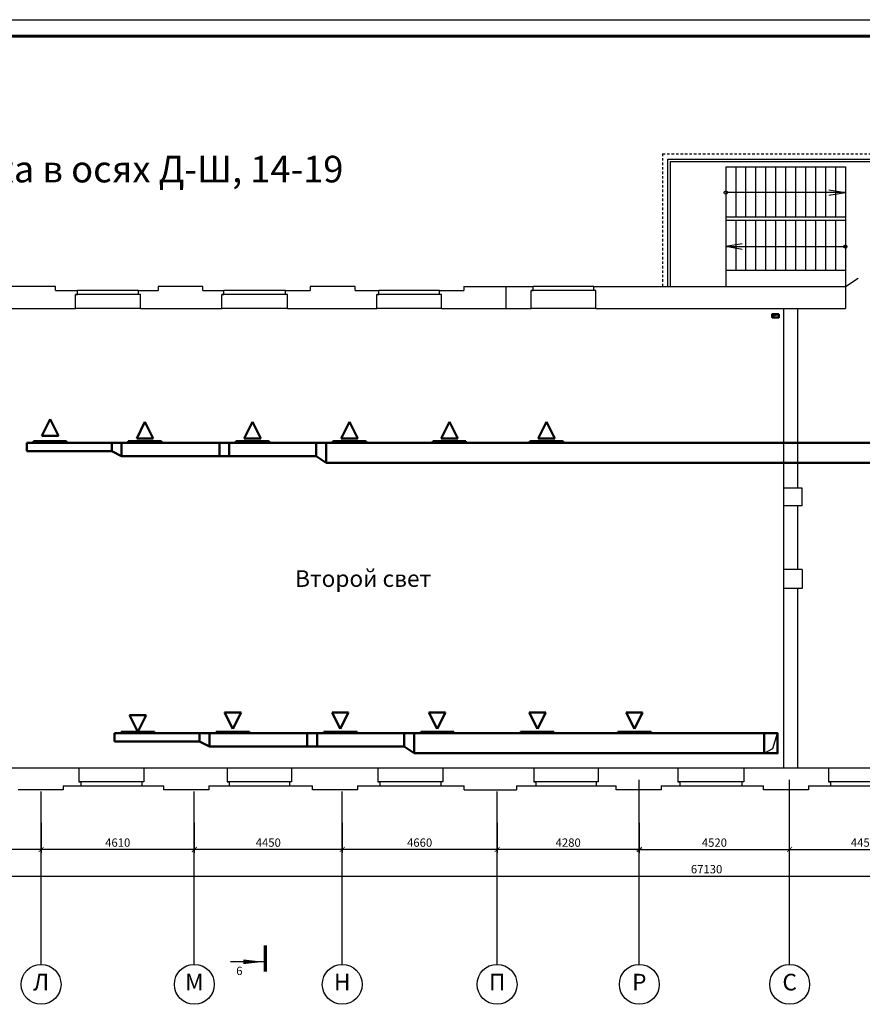
# Model space of a CAD drawing. Units: millimetres. Extents: x 694066 to 4386416, y -279868 to 148001.
# Drawn here: x 825453 to 850809, y -179516 to -149889 of the extents above; entities that cross this region are included whole.
import ezdxf
from ezdxf.enums import TextEntityAlignment as Align

# ---------------------------------------------------------------- set-up
doc = ezdxf.new("R2010")
doc.units = ezdxf.units.MM
doc.header["$PDMODE"] = 3
doc.linetypes.add('JIS_02_0.7', pattern=[1.35, 0.75, -0.6])
doc.layers.get('Defpoints').update_dxf_attribs({"color": 2})
doc.layers.add('Вытяжка', color=5, linetype='Continuous', lineweight=50)
doc.layers.add('приток', color=1, linetype='Continuous', lineweight=50)
doc.styles.add('dim', font='arial.ttf', dxfattribs={"width": 0.8})
doc.styles.add('GOST 2.304', font='CS_Gost2304.shx')
doc.styles.add('ISOCPEUR', font='isocpeur.ttf')
doc.styles.get("Standard").update_dxf_attribs({"font": 'arial.ttf'})
doc.dimstyles.new('1-100', dxfattribs={"dimtxt": 2.5, "dimasz": 2.5, "dimexe": 2, "dimexo": 2, "dimtad": 1, "dimdec": 0, "dimlfac": 100, "dimrnd": 10, "dimtxsty": 'Standard', "dimblk": 'OBLIQUE', "dimcen": 2.5, "dimdle": 2, "dimclrd": 256, "dimclre": 256, "dimclrt": 1, "dimadec": 0, "dimazin": 0, "dimtfac": 1, "dimtdec": 0, "dimtmove": 1, "dimatfit": 2, "dimfxl": 0, "dimarcsym": 0})
doc.dimstyles.new('М50 окна', dxfattribs={"dimtxt": 250, "dimasz": 150, "dimexe": 100, "dimexo": 0, "dimgap": 50, "dimtad": 1, "dimdec": 0, "dimtxsty": 'dim', "dimblk": 'ARCHTICK', "dimcen": 0, "dimdle": 100, "dimclrd": 256, "dimclre": 256, "dimclrt": 256, "dimadec": 0, "dimazin": 0, "dimtfac": 1, "dimtdec": 0, "dimtix": 1, "dimtmove": 1, "dimatfit": 3, "dimfxl": 0, "dimlwd": -1, "dimlwe": -1, "dimarcsym": 0})

# ---------------------------------------------------------------- blocks, each defined once
blk = doc.blocks.new('_Open')
at = {"color": 0, "linetype": 'ByBlock', "lineweight": -2}
for p, q in [((-1, 0.167), (0, 0)), ((-1, -0.167), (0, 0)), ((0, 0), (-1, 0))]:
    blk.add_line(p, q, dxfattribs=at)
blk = doc.blocks.new('_Oblique')
at = {"color": 0, "linetype": 'ByBlock', "lineweight": -2}
blk.add_line((-0.5, -0.5), (0.5, 0.5), dxfattribs=at)
blk = doc.blocks.new('_ArchTick')
at = {"color": 0, "linetype": 'ByBlock', "const_width": 0.15}
blk.add_lwpolyline([(-0.5, -0.5), (0.5, 0.5)], dxfattribs=at)
blk = doc.blocks.new('*D347')
at = {"ltscale": 0.05, "transparency": 16777216}
for p, q in [((839818, -174058), (839818, -174958)), ((844098, -174058), (844098, -174958)), ((844198, -174858), (839718, -174858))]:
    blk.add_line(p, q, dxfattribs=at)
at = {"layer": 'Defpoints', "color": 0, "ltscale": 0.05, "transparency": 16777216}
for p in [(839818, -174058), (844098, -174058), (839818, -174858)]:
    blk.add_point(p, dxfattribs=at)
at = {"ltscale": 0.05, "transparency": 16777216, "xscale": 150, "yscale": 150, "zscale": 150, "rotation": 180}
blk.add_blockref('_ArchTick', (839818, -174858), dxfattribs=at)
at = {"ltscale": 0.05, "transparency": 16777216, "xscale": 150, "yscale": 150, "zscale": 150}
blk.add_blockref('_ArchTick', (844098, -174858), dxfattribs=at)
at = {"ltscale": 0.05, "transparency": 16777216, "insert": (841958, -174683), "char_height": 250, "attachment_point": 5, "style": 'ISOCPEUR'}
blk.add_mtext('4280', dxfattribs=at)
blk = doc.blocks.new('*D348')
at = {"ltscale": 0.05, "transparency": 16777216}
for p, q in [((835158, -174058), (835158, -174958)), ((839818, -174058), (839818, -174958)), ((839918, -174858), (835058, -174858))]:
    blk.add_line(p, q, dxfattribs=at)
at = {"layer": 'Defpoints', "color": 0, "ltscale": 0.05, "transparency": 16777216}
for p in [(835158, -174058), (839818, -174058), (835158, -174858)]:
    blk.add_point(p, dxfattribs=at)
at = {"ltscale": 0.05, "transparency": 16777216, "xscale": 150, "yscale": 150, "zscale": 150, "rotation": 180}
blk.add_blockref('_ArchTick', (835158, -174858), dxfattribs=at)
at = {"ltscale": 0.05, "transparency": 16777216, "xscale": 150, "yscale": 150, "zscale": 150}
blk.add_blockref('_ArchTick', (839818, -174858), dxfattribs=at)
at = {"ltscale": 0.05, "transparency": 16777216, "insert": (837488, -174683), "char_height": 250, "attachment_point": 5, "style": 'ISOCPEUR'}
blk.add_mtext('4660', dxfattribs=at)
blk = doc.blocks.new('*D349')
at = {"ltscale": 0.05, "transparency": 16777216}
for p, q in [((830708, -174058), (830708, -174958)), ((835158, -174058), (835158, -174958)), ((835258, -174858), (830608, -174858))]:
    blk.add_line(p, q, dxfattribs=at)
at = {"layer": 'Defpoints', "color": 0, "ltscale": 0.05, "transparency": 16777216}
for p in [(830708, -174058), (835158, -174058), (830708, -174858)]:
    blk.add_point(p, dxfattribs=at)
at = {"ltscale": 0.05, "transparency": 16777216, "xscale": 150, "yscale": 150, "zscale": 150, "rotation": 180}
blk.add_blockref('_ArchTick', (830708, -174858), dxfattribs=at)
at = {"ltscale": 0.05, "transparency": 16777216, "xscale": 150, "yscale": 150, "zscale": 150}
blk.add_blockref('_ArchTick', (835158, -174858), dxfattribs=at)
at = {"ltscale": 0.05, "transparency": 16777216, "insert": (832933, -174683), "char_height": 250, "attachment_point": 5, "style": 'ISOCPEUR'}
blk.add_mtext('4450', dxfattribs=at)
blk = doc.blocks.new('*D350')
at = {"ltscale": 0.05, "transparency": 16777216}
for p, q in [((826098, -174058), (826098, -174958)), ((830708, -174058), (830708, -174958)), ((830808, -174858), (825998, -174858))]:
    blk.add_line(p, q, dxfattribs=at)
at = {"layer": 'Defpoints', "color": 0, "ltscale": 0.05, "transparency": 16777216}
for p in [(826098, -174058), (830708, -174058), (826098, -174858)]:
    blk.add_point(p, dxfattribs=at)
at = {"ltscale": 0.05, "transparency": 16777216, "xscale": 150, "yscale": 150, "zscale": 150, "rotation": 180}
blk.add_blockref('_ArchTick', (826098, -174858), dxfattribs=at)
at = {"ltscale": 0.05, "transparency": 16777216, "xscale": 150, "yscale": 150, "zscale": 150}
blk.add_blockref('_ArchTick', (830708, -174858), dxfattribs=at)
at = {"ltscale": 0.05, "transparency": 16777216, "insert": (828403, -174683), "char_height": 250, "attachment_point": 5, "style": 'ISOCPEUR'}
blk.add_mtext('4610', dxfattribs=at)
blk = doc.blocks.new('*D351')
at = {"ltscale": 0.05, "transparency": 16777216}
for p, q in [((821598, -174058), (821598, -174958)), ((826098, -174058), (826098, -174958)), ((826198, -174858), (821498, -174858))]:
    blk.add_line(p, q, dxfattribs=at)
at = {"layer": 'Defpoints', "color": 0, "ltscale": 0.05, "transparency": 16777216}
for p in [(821598, -174058), (826098, -174058), (821598, -174858)]:
    blk.add_point(p, dxfattribs=at)
at = {"ltscale": 0.05, "transparency": 16777216, "xscale": 150, "yscale": 150, "zscale": 150, "rotation": 180}
blk.add_blockref('_ArchTick', (821598, -174858), dxfattribs=at)
at = {"ltscale": 0.05, "transparency": 16777216, "xscale": 150, "yscale": 150, "zscale": 150}
blk.add_blockref('_ArchTick', (826098, -174858), dxfattribs=at)
at = {"ltscale": 0.05, "transparency": 16777216, "insert": (823848, -174683), "char_height": 250, "attachment_point": 5, "style": 'ISOCPEUR'}
blk.add_mtext('4500', dxfattribs=at)
blk = doc.blocks.new('*D355')
at = {"ltscale": 0.05, "transparency": 16777216}
for p, q in [((812558, -174858), (812558, -175758)), ((879688, -174858), (879688, -175758)), ((812458, -175658), (879788, -175658))]:
    blk.add_line(p, q, dxfattribs=at)
at = {"layer": 'Defpoints', "color": 0, "ltscale": 0.05, "transparency": 16777216}
for p in [(812558, -174858), (879688, -174858), (879688, -175658)]:
    blk.add_point(p, dxfattribs=at)
at = {"ltscale": 0.05, "transparency": 16777216, "xscale": 150, "yscale": 150, "zscale": 150, "rotation": 180}
blk.add_blockref('_ArchTick', (812558, -175658), dxfattribs=at)
at = {"ltscale": 0.05, "transparency": 16777216, "xscale": 150, "yscale": 150, "zscale": 150}
blk.add_blockref('_ArchTick', (879688, -175658), dxfattribs=at)
at = {"ltscale": 0.05, "transparency": 16777216, "insert": (846123, -175483), "char_height": 250, "attachment_point": 5, "style": 'ISOCPEUR'}
blk.add_mtext('67130', dxfattribs=at)
blk = doc.blocks.new('*D326')
at = {"ltscale": 0.05, "transparency": 16777216}
for p, q in [((848618, -174858), (848618, -174758)), ((843998, -174858), (848718, -174858)), ((844098, -174818), (844098, -174958))]:
    blk.add_line(p, q, dxfattribs=at)
at = {"layer": 'Defpoints', "color": 0, "ltscale": 0.05, "transparency": 16777216}
for p in [(844098, -174818), (848618, -174858), (848618, -174858)]:
    blk.add_point(p, dxfattribs=at)
at = {"ltscale": 0.05, "transparency": 16777216, "xscale": 150, "yscale": 150, "zscale": 150, "rotation": 180}
blk.add_blockref('_ArchTick', (844098, -174858), dxfattribs=at)
at = {"ltscale": 0.05, "transparency": 16777216, "xscale": 150, "yscale": 150, "zscale": 150}
blk.add_blockref('_ArchTick', (848618, -174858), dxfattribs=at)
at = {"ltscale": 0.05, "transparency": 16777216, "insert": (846358, -174683), "char_height": 250, "attachment_point": 5, "style": 'ISOCPEUR'}
blk.add_mtext('4520', dxfattribs=at)
blk = doc.blocks.new('*D327')
at = {"ltscale": 0.05, "transparency": 16777216}
for p, q in [((848618, -174858), (848618, -174757)), ((853066, -174858), (853066, -174757)), ((848518, -174857), (853166, -174857))]:
    blk.add_line(p, q, dxfattribs=at)
at = {"layer": 'Defpoints', "color": 0, "ltscale": 0.05, "transparency": 16777216}
for p in [(848618, -174858), (853066, -174857), (853066, -174858)]:
    blk.add_point(p, dxfattribs=at)
at = {"ltscale": 0.05, "transparency": 16777216, "xscale": 150, "yscale": 150, "zscale": 150, "rotation": 180}
blk.add_blockref('_ArchTick', (848618, -174857), dxfattribs=at)
at = {"ltscale": 0.05, "transparency": 16777216, "xscale": 150, "yscale": 150, "zscale": 150}
blk.add_blockref('_ArchTick', (853066, -174857), dxfattribs=at)
at = {"ltscale": 0.05, "transparency": 16777216, "insert": (850842, -174682), "char_height": 250, "attachment_point": 5, "style": 'ISOCPEUR'}
blk.add_mtext('4450', dxfattribs=at)

msp = doc.modelspace()

# ---------------------------------------------------------------- linework, layer by layer
for p, q in [((806179.186, -149889.239), (890279.186, -149889.239)), ((846697.827, -154321.072), (850297.827, -154321.072)), ((846697.827, -154321.072), (846697.827, -157921.072)), ((846997.827, -154321.072), (846997.827, -155821.072)), ((847297.827, -154321.072), (847297.827, -155821.072)), ((847597.827, -154321.072), (847597.827, -155821.072)), ((847897.827, -154321.072), (847897.827, -155821.072)), ((848197.827, -154321.072), (848197.827, -155821.072)), ((848497.827, -154321.072), (848497.827, -155821.072)), ((848797.827, -154321.072), (848797.827, -155821.072)), ((849097.827, -154321.072), (849097.827, -155821.072)), ((849397.827, -154321.072), (849397.827, -155821.072)), ((849697.827, -154321.072), (849697.827, -155821.072)), ((849997.827, -154321.072), (849997.827, -155821.072)), ((850297.827, -154321.072), (850297.827, -157921.072)), ((849797.827, -155007.4), (850297.827, -155090.734)), ((849797.827, -155174.067), (850297.827, -155090.734)), ((846697.827, -155821.072), (850297.827, -155821.072)), ((846697.827, -155921.072), (850297.827, -155921.072)), ((846997.827, -155921.072), (846997.827, -157421.072)), ((847297.827, -155921.072), (847297.827, -157421.072)), ((847597.827, -155921.072), (847597.827, -157421.072)), ((847897.827, -155921.072), (847897.827, -157421.072)), ((848197.827, -155921.072), (848197.827, -157421.072)), ((848497.827, -155921.072), (848497.827, -157421.072)), ((848797.827, -155921.072), (848797.827, -157421.072)), ((849097.827, -155921.072), (849097.827, -157421.072)), ((849397.827, -155921.072), (849397.827, -157421.072)), ((849697.827, -155921.072), (849697.827, -157421.072)), ((849997.827, -155921.072), (849997.827, -157421.072)), ((846697.827, -157421.072), (850297.827, -157421.072)), ((850297.827, -157921.072), (850683.963, -157665.386)), ((829087.827, -158161.072), (827127.827, -158161.072)), ((829027.827, -158041.072), (827187.827, -158041.072)), ((833507.827, -158161.072), (831537.827, -158161.072)), ((833447.827, -158041.072), (831597.827, -158041.072)), ((838147.827, -158161.072), (836197.827, -158161.072)), ((838087.827, -158041.072), (836257.827, -158041.072)), ((842787.827, -158041.072), (840847.827, -158041.072)), ((842727.827, -157921.072), (840907.827, -157921.072)), ((829087.827, -158581.072), (827127.827, -158581.072)), ((833507.827, -158581.072), (831537.827, -158581.072)), ((838147.827, -158581.072), (836197.827, -158581.072)), ((842787.827, -158581.072), (840847.827, -158581.072)), ((827227.827, -172401.072), (829187.827, -172401.072)), ((831697.827, -172401.072), (833627.827, -172401.072)), ((836227.827, -172401.072), (838187.827, -172401.072)), ((840927.827, -172401.072), (842857.827, -172401.072)), ((845257.827, -172401.072), (847247.827, -172401.072)), ((849787.827, -172401.072), (851767.827, -172401.072)), ((829187.827, -172821.072), (827227.827, -172821.072)), ((827287.827, -172941.072), (829127.827, -172941.072)), ((833627.827, -172821.072), (831697.827, -172821.072)), ((831757.827, -172941.072), (833567.827, -172941.072)), ((838187.827, -172821.072), (836227.827, -172821.072)), ((836287.827, -172941.072), (838127.827, -172941.072)), ((842857.827, -172821.072), (840927.827, -172821.072)), ((840987.827, -172941.072), (842797.827, -172941.072)), ((847247.827, -172821.072), (845257.827, -172821.072)), ((845317.827, -172941.072), (847187.827, -172941.072)), ((851767.827, -172821.072), (849787.827, -172821.072)), ((849847.827, -172941.072), (851707.827, -172941.072))]:
    msp.add_line(p, q)
at = {"linetype": 'Continuous', "lineweight": 60, "ltscale": 100}
msp.add_line((808179.186, -150389.239), (889779.186, -150389.239), dxfattribs=at)
at = {"color": 7, "linetype": 'JIS_02_0.7', "ltscale": 100}
for q in [(852197.827, -153921.072), (844797.827, -157921.072)]:
    msp.add_line((844797.827, -153921.072), q, dxfattribs=at)
at = {"linetype": 'ByBlock'}
for p, q in [((826532.827, -157921.072), (825182.827, -157921.072)), ((826532.827, -158041.072), (826532.827, -157921.072)), ((826532.827, -158041.072), (827187.827, -158041.072)), ((827127.827, -158581.072), (827127.827, -158161.072)), ((827127.827, -158161.072), (827187.827, -158161.072)), ((827187.827, -158161.072), (827187.827, -158041.072)), ((829027.827, -158041.072), (829617.827, -158041.072)), ((829027.827, -158161.072), (829027.827, -158041.072)), ((829087.827, -158161.072), (829027.827, -158161.072)), ((829087.827, -158581.072), (829087.827, -158161.072)), ((830967.827, -157921.072), (829617.827, -157921.072)), ((829617.827, -157921.072), (829617.827, -158041.072)), ((830967.827, -158041.072), (830967.827, -157921.072)), ((830967.827, -158041.072), (831597.827, -158041.072)), ((831537.827, -158581.072), (831537.827, -158161.072)), ((831537.827, -158161.072), (831597.827, -158161.072)), ((831597.827, -158161.072), (831597.827, -158041.072)), ((833447.827, -158041.072), (834197.827, -158041.072)), ((833447.827, -158161.072), (833447.827, -158041.072)), ((833507.827, -158161.072), (833447.827, -158161.072)), ((833507.827, -158581.072), (833507.827, -158161.072)), ((835547.827, -157921.072), (834197.827, -157921.072)), ((834197.827, -157921.072), (834197.827, -158041.072)), ((835547.827, -158041.072), (835547.827, -157921.072)), ((835547.827, -158041.072), (836257.827, -158041.072)), ((836197.827, -158581.072), (836197.827, -158161.072)), ((836197.827, -158161.072), (836257.827, -158161.072)), ((836257.827, -158161.072), (836257.827, -158041.072)), ((838087.827, -158041.072), (838817.827, -158041.072)), ((838087.827, -158161.072), (838087.827, -158041.072)), ((838147.827, -158161.072), (838087.827, -158161.072)), ((838147.827, -158581.072), (838147.827, -158161.072)), ((838817.827, -157921.072), (840907.827, -157921.072)), ((838817.827, -157921.072), (838817.827, -158041.072)), ((840847.827, -158581.072), (840847.827, -158041.072)), ((840847.827, -158041.072), (840907.827, -158041.072)), ((840907.827, -158041.072), (840907.827, -157921.072)), ((842727.827, -157921.072), (850297.827, -157921.072)), ((842727.827, -158041.072), (842727.827, -157921.072)), ((842787.827, -158041.072), (842727.827, -158041.072)), ((842787.827, -158581.072), (842787.827, -158041.072)), ((850297.827, -157921.072), (850297.827, -158581.072)), ((824717.827, -158581.072), (827127.827, -158581.072)), ((829087.827, -158581.072), (831537.827, -158581.072)), ((833507.827, -158581.072), (836197.827, -158581.072)), ((838147.827, -158581.072), (840847.827, -158581.072)), ((842787.827, -158581.072), (850297.827, -158581.072)), ((848437.827, -158581.072), (848437.827, -172401.072)), ((848857.827, -158581.072), (848857.827, -163981.072)), ((848997.827, -163981.072), (848437.827, -163981.072)), ((848997.827, -164521.072), (848997.827, -163981.072)), ((848997.827, -164521.072), (848437.827, -164521.072)), ((848857.827, -164521.072), (848857.827, -166431.072)), ((848997.827, -166431.072), (848437.827, -166431.072)), ((848997.827, -166431.072), (848997.827, -167001.072)), ((848997.827, -167001.072), (848437.827, -167001.072)), ((848857.827, -167001.072), (848857.827, -172401.072)), ((824737.827, -172401.072), (827227.827, -172401.072)), ((827227.827, -172401.072), (827227.827, -172821.072)), ((829187.827, -172401.072), (831697.827, -172401.072)), ((829187.827, -172401.072), (829187.827, -172821.072)), ((831697.827, -172401.072), (831697.827, -172821.072)), ((833627.827, -172401.072), (836227.827, -172401.072)), ((833627.827, -172401.072), (833627.827, -172821.072)), ((836227.827, -172401.072), (836227.827, -172821.072)), ((838187.827, -172401.072), (840927.827, -172401.072)), ((838187.827, -172401.072), (838187.827, -172821.072)), ((840927.827, -172401.072), (840927.827, -172821.072)), ((842857.827, -172401.072), (845257.827, -172401.072)), ((842857.827, -172401.072), (842857.827, -172821.072)), ((845257.827, -172401.072), (845257.827, -172821.072)), ((847247.827, -172401.072), (849787.827, -172401.072)), ((847247.827, -172401.072), (847247.827, -172821.072)), ((849787.827, -172401.072), (849787.827, -172821.072)), ((826757.827, -172941.072), (827287.827, -172941.072)), ((826757.827, -172941.072), (826757.827, -173061.072)), ((827227.827, -172821.072), (827287.827, -172821.072)), ((827287.827, -172821.072), (827287.827, -172941.072)), ((829187.827, -172821.072), (829127.827, -172821.072)), ((829127.827, -172821.072), (829127.827, -172941.072)), ((829127.827, -172941.072), (829792.827, -172941.072)), ((829792.827, -173061.072), (829792.827, -172941.072)), ((831142.827, -172941.072), (831757.827, -172941.072)), ((831142.827, -172941.072), (831142.827, -173061.072)), ((831697.827, -172821.072), (831757.827, -172821.072)), ((831757.827, -172821.072), (831757.827, -172941.072)), ((833627.827, -172821.072), (833567.827, -172821.072)), ((833567.827, -172821.072), (833567.827, -172941.072)), ((833567.827, -172941.072), (834267.827, -172941.072)), ((834267.827, -173061.072), (834267.827, -172941.072)), ((835617.827, -172941.072), (836287.827, -172941.072)), ((835617.827, -172941.072), (835617.827, -173061.072)), ((836227.827, -172821.072), (836287.827, -172821.072)), ((836287.827, -172821.072), (836287.827, -172941.072)), ((838187.827, -172821.072), (838127.827, -172821.072)), ((838127.827, -172821.072), (838127.827, -172941.072)), ((838127.827, -172941.072), (838827.827, -172941.072)), ((838827.827, -173061.072), (838827.827, -172941.072)), ((840402.827, -172941.072), (840987.827, -172941.072)), ((840402.827, -172941.072), (840402.827, -173061.072)), ((840927.827, -172821.072), (840987.827, -172821.072)), ((840987.827, -172821.072), (840987.827, -172941.072)), ((842857.827, -172821.072), (842797.827, -172821.072)), ((842797.827, -172821.072), (842797.827, -172941.072)), ((842797.827, -172941.072), (843402.827, -172941.072)), ((843402.827, -173061.072), (843402.827, -172941.072)), ((844752.827, -172941.072), (845317.827, -172941.072)), ((844752.827, -172941.072), (844752.827, -173061.072)), ((845257.827, -172821.072), (845317.827, -172821.072)), ((845317.827, -172821.072), (845317.827, -172941.072)), ((847247.827, -172821.072), (847187.827, -172821.072)), ((847187.827, -172821.072), (847187.827, -172941.072)), ((847187.827, -172941.072), (847837.827, -172941.072)), ((847837.827, -173061.072), (847837.827, -172941.072)), ((849187.827, -172941.072), (849847.827, -172941.072)), ((849187.827, -172941.072), (849187.827, -173061.072)), ((849787.827, -172821.072), (849847.827, -172821.072)), ((849847.827, -172821.072), (849847.827, -172941.072)), ((826757.827, -173061.072), (825407.827, -173061.072)), ((831142.827, -173061.072), (829792.827, -173061.072)), ((835617.827, -173061.072), (834267.827, -173061.072)), ((838827.827, -173061.072), (840402.827, -173061.072)), ((844752.827, -173061.072), (843402.827, -173061.072)), ((849187.827, -173061.072), (847837.827, -173061.072))]:
    msp.add_line(p, q, dxfattribs=at)
at = {"ltscale": 50}
for p, q in [((844097.827, -178316.072), (844097.827, -172756.93)), ((848617.827, -178316.072), (848617.827, -172756.93)), ((826097.827, -178316.072), (826097.827, -173116.072)), ((830707.827, -178316.072), (830707.827, -173116.072)), ((835157.827, -178316.072), (835157.827, -173116.072)), ((839817.827, -178316.072), (839817.827, -173116.072))]:
    msp.add_line(p, q, dxfattribs=at)
for points in [[(844957.827, -157921.072), (844957.827, -154081.072), (852037.827, -154081.072), (852037.827, -157921.072)], [(845037.827, -157921.072), (845037.827, -154161.072), (851957.827, -154161.072), (851957.827, -157921.072)], [(850297.827, -155090.734), (846697.827, -155090.734)], [(847197.827, -156717.509), (850297.827, -156717.509)], [(840087.827, -158581.072), (840087.827, -157921.072)]]:
    msp.add_lwpolyline(points)
at = {"const_width": 100}
msp.add_lwpolyline([(832843.443, -178536.939), (832843.443, -177736.939)], dxfattribs=at)
msp.add_lwpolyline([(832183.443, -178236.939, 140, 0, 0), (832793.443, -178236.939, 0, 0, 0)], format="xyseb")
for centre, radius in [((846697.827, -155090.734), 50), ((850297.827, -156717.509), 50), ((826097.827, -178916.072), 600), ((830707.827, -178916.072), 600), ((835157.827, -178916.072), 600), ((839817.827, -178916.072), 600), ((844097.827, -178916.072), 600), ((848622.827, -178916.072), 600)]:
    msp.add_circle(centre, radius)
at = {"layer": 'Вытяжка', "color": 93, "ltscale": 100}
for p, q in [((848099.61, -158846.038), (848132.063, -158784.335)), ((848132.063, -158784.335), (848299.61, -158746.038))]:
    msp.add_line(p, q, dxfattribs=at)
at = {"layer": 'Вытяжка', "ltscale": 100}
for p, q in [((829008.529, -171312.41), (828758.529, -170812.41)), ((828758.529, -170812.41), (829258.529, -170812.41)), ((829258.529, -170812.41), (829008.529, -171312.41)), ((831865.654, -171232.031), (831615.654, -170732.031)), ((831615.654, -170732.031), (832115.654, -170732.031)), ((832115.654, -170732.031), (831865.654, -171232.031)), ((835100.983, -171232.031), (834850.983, -170732.031)), ((834850.983, -170732.031), (835350.983, -170732.031)), ((835350.983, -170732.031), (835100.983, -171232.031)), ((838019.22, -171232.031), (837769.22, -170732.031)), ((837769.22, -170732.031), (838269.22, -170732.031)), ((838269.22, -170732.031), (838019.22, -171232.031)), ((841030.776, -171232.031), (840780.776, -170732.031)), ((840780.776, -170732.031), (841280.776, -170732.031)), ((841280.776, -170732.031), (841030.776, -171232.031)), ((843949.013, -171232.031), (843699.013, -170732.031)), ((843699.013, -170732.031), (844199.013, -170732.031)), ((844199.013, -170732.031), (843949.013, -171232.031)), ((828308.529, -171362.41), (847858.347, -171362.41)), ((828308.529, -171362.41), (828308.529, -171612.41)), ((828508.529, -171362.41), (828508.529, -171312.41)), ((828508.529, -171312.41), (829508.529, -171312.41)), ((829508.529, -171312.41), (829508.529, -171362.41)), ((830863.315, -171362.41), (830863.315, -171612.41)), ((831163.315, -171362.41), (831163.315, -171762.41)), ((831363.315, -171362.41), (831363.315, -171312.41)), ((831363.315, -171312.41), (832363.315, -171312.41)), ((832363.315, -171312.41), (832363.315, -171362.41)), ((834103.956, -171362.41), (834103.956, -171762.41)), ((834403.956, -171362.41), (834403.956, -171762.41)), ((834603.956, -171362.41), (834603.956, -171312.41)), ((834603.956, -171312.41), (835603.956, -171312.41)), ((835603.956, -171312.41), (835603.956, -171362.41)), ((837020.023, -171362.41), (837020.023, -171762.41)), ((837320.023, -171362.41), (837320.023, -171962.41)), ((837520.023, -171362.41), (837520.023, -171312.41)), ((837520.023, -171312.41), (838520.023, -171312.41)), ((838520.023, -171312.41), (838520.023, -171362.41)), ((840525.211, -171362.41), (840525.211, -171312.41)), ((840525.211, -171312.41), (841525.211, -171312.41)), ((841525.211, -171312.41), (841525.211, -171362.41)), ((843450.615, -171362.41), (843450.615, -171312.41)), ((843450.615, -171312.41), (844450.615, -171312.41)), ((844450.615, -171312.41), (844450.615, -171362.41)), ((828308.529, -171612.41), (830863.315, -171612.41)), ((830863.315, -171612.41), (831163.315, -171762.41)), ((831163.315, -171762.41), (837020.023, -171762.41)), ((837020.023, -171762.41), (837320.023, -171962.41)), ((837320.023, -171962.41), (842947.968, -171962.41)), ((842947.968, -171962.41), (847858.347, -171962.41))]:
    msp.add_line(p, q, dxfattribs=at)
at = {"layer": 'Вытяжка', "lineweight": 25, "ltscale": 100}
for p, q in [((848111.293, -171822.877), (848258.347, -171362.41)), ((847858.347, -171962.41), (848111.293, -171822.877))]:
    msp.add_line(p, q, dxfattribs=at)
at = {"layer": 'Вытяжка', "color": 93, "ltscale": 100}
msp.add_lwpolyline([(848299.61, -158746.038), (848099.61, -158746.038), (848099.61, -158846.038), (848299.61, -158846.038)], close=True, dxfattribs=at)
at = {"layer": 'Вытяжка', "ltscale": 100}
msp.add_lwpolyline([(847858.347, -171362.41), (847858.347, -171962.41), (848258.347, -171962.41), (848258.347, -171362.41)], close=True, dxfattribs=at)
at = {"layer": 'приток', "ltscale": 100}
for p, q in [((826365.817, -161910.314), (826115.817, -162410.314)), ((826615.817, -162410.314), (826365.817, -161910.314)), ((829222.942, -161990.693), (828972.942, -162490.693)), ((829472.942, -162490.693), (829222.942, -161990.693)), ((832458.271, -161990.693), (832208.271, -162490.693)), ((832708.271, -162490.693), (832458.271, -161990.693)), ((835376.507, -161990.693), (835126.507, -162490.693)), ((835626.507, -162490.693), (835376.507, -161990.693)), ((838388.064, -161990.693), (838138.064, -162490.693)), ((838638.064, -162490.693), (838388.064, -161990.693)), ((841306.301, -161990.693), (841056.301, -162490.693)), ((841556.301, -162490.693), (841306.301, -161990.693)), ((825665.817, -162621.072), (857617.827, -162621.072)), ((825665.817, -162621.072), (825665.817, -162871.072)), ((825865.817, -162621.072), (825865.817, -162571.072)), ((825865.817, -162571.072), (826865.817, -162571.072)), ((826115.817, -162410.314), (826615.817, -162410.314)), ((826865.817, -162571.072), (826865.817, -162621.072)), ((828220.603, -162621.072), (828220.603, -162871.072)), ((828520.603, -162621.072), (828520.603, -163021.072)), ((828720.603, -162621.072), (828720.603, -162571.072)), ((828720.603, -162571.072), (829720.603, -162571.072)), ((828972.942, -162490.693), (829472.942, -162490.693)), ((829720.603, -162571.072), (829720.603, -162621.072)), ((831461.244, -162621.072), (831461.244, -163021.072)), ((831761.244, -162621.072), (831761.244, -163021.072)), ((831961.244, -162621.072), (831961.244, -162571.072)), ((831961.244, -162571.072), (832961.244, -162571.072)), ((832208.271, -162490.693), (832708.271, -162490.693)), ((832961.244, -162571.072), (832961.244, -162621.072)), ((834377.311, -162621.072), (834377.311, -163021.072)), ((834677.311, -162621.072), (834677.311, -163221.072)), ((834877.311, -162621.072), (834877.311, -162571.072)), ((834877.311, -162571.072), (835877.311, -162571.072)), ((835126.507, -162490.693), (835626.507, -162490.693)), ((835877.311, -162571.072), (835877.311, -162621.072)), ((837882.499, -162621.072), (837882.499, -162571.072)), ((837882.499, -162571.072), (838882.499, -162571.072)), ((838138.064, -162490.693), (838638.064, -162490.693)), ((838882.499, -162571.072), (838882.499, -162621.072)), ((840807.903, -162621.072), (840807.903, -162571.072)), ((840807.903, -162571.072), (841807.903, -162571.072)), ((841056.301, -162490.693), (841556.301, -162490.693)), ((841807.903, -162571.072), (841807.903, -162621.072)), ((825665.817, -162871.072), (828220.603, -162871.072)), ((828220.603, -162871.072), (828520.603, -163021.072)), ((828520.603, -163021.072), (834377.311, -163021.072)), ((834377.311, -163021.072), (834677.311, -163221.072)), ((834677.311, -163221.072), (840305.256, -163221.072)), ((840305.256, -163221.072), (857617.827, -163221.072))]:
    msp.add_line(p, q, dxfattribs=at)

# ---------------------------------------------------------------- block references
at = {"xscale": 500, "yscale": 500, "zscale": 500, "rotation": 180}
msp.add_blockref('_Open', (846697.827, -156717.509), dxfattribs=at)

# ---------------------------------------------------------------- texts
at = {"color": 0, "lineweight": 9, "style": 'GOST 2.304'}
msp.add_text('План 4-го этажа в осях Д-Ш, 14-19', height=800, dxfattribs=at).set_placement((817347.2, -154785.112))
at = {"style": 'GOST 2.304'}
msp.add_text('Второй свет', height=500, dxfattribs=at).set_placement((835787.129, -166955.628), align=Align.CENTER)
msp.add_text('6', height=250, dxfattribs=at).set_placement((831968.082, -178635.18))
at = {"char_height": 500, "width": 800, "attachment_point": 5, "style": 'ISOCPEUR'}
for s, insert in [('Л', (826097.827, -178913.175)), ('M', (830707.827, -178913.175)), ('H', (835157.827, -178913.175)), ('П', (839817.827, -178913.175)), ('P', (844097.827, -178913.175)), ('C', (848622.827, -178913.175))]:
    msp.add_mtext(s, dxfattribs=dict(at, insert=insert))

# ---------------------------------------------------------------- dimensions: what is measured, and where the dimension line sits
at = {"color": 6, "ltscale": 0.05}
for base, p1, p2, picture, middle in [((821597.827, -174857.822), (826097.827, -174057.822), (821597.827, -174057.822), '*D351', (823847.827, -174682.822)), ((826097.827, -174857.822), (830707.827, -174057.822), (826097.827, -174057.822), '*D350', (828402.827, -174682.822)), ((830707.827, -174857.822), (835157.827, -174057.822), (830707.827, -174057.822), '*D349', (832932.827, -174682.822)), ((835157.827, -174857.822), (839817.827, -174057.822), (835157.827, -174057.822), '*D348', (837487.827, -174682.822)), ((839817.827, -174857.822), (844097.827, -174057.822), (839817.827, -174057.822), '*D347', (841957.827, -174682.822)), ((848617.827, -174857.822), (844097.827, -174817.822), (848617.827, -174857.822), '*D326', (846357.827, -174682.822)), ((879687.827, -175657.822), (812557.827, -174857.822), (879687.827, -174857.822), '*D355', (846122.827, -175482.822))]:
    dim = msp.add_linear_dim(base=base, p1=p1, p2=p2, dimstyle='М50 окна', override={"dimtxt": 250, "dimtxsty": 'ISOCPEUR', "dimblk1": 'ArchTick', "dimblk2": 'ArchTick', "dimsah": 1, "dimclrt": 256, "dimlwd": 65535, "dimlwe": 65535}, dxfattribs=at)
    dim.commit()
    dim.dimension.update_dxf_attribs({"geometry": picture, "text_midpoint": middle})
dim = msp.add_linear_dim(base=(853065.827, -174856.572), p1=(848617.827, -174857.822), p2=(853065.827, -174857.822), text='4450', dimstyle='М50 окна', override={"dimtxt": 250, "dimtxsty": 'ISOCPEUR', "dimblk1": 'ArchTick', "dimblk2": 'ArchTick', "dimsah": 1, "dimclrt": 256, "dimlwd": 65535, "dimlwe": 65535}, dxfattribs=at)
dim.commit()
dim.dimension.update_dxf_attribs({"geometry": '*D327', "text_midpoint": (850841.827, -174681.572)})

# ---------------------------------------------------------------- leaders
msp.add_leader([(832793.443, -178236.939), (831793.443, -178236.939)], dimstyle='1-100', override={"dimasz": 5, "dimtad": 0, "dimfxl": 2})

doc.saveas('drawing.dxf')
